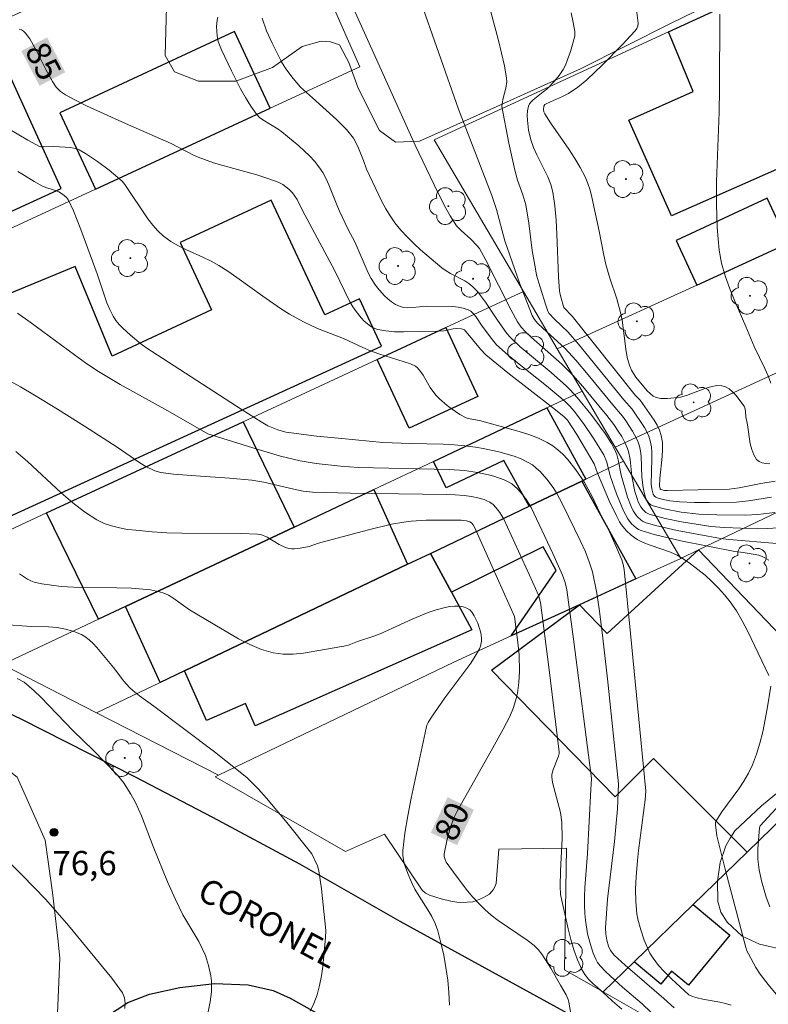
# Model space of a CAD drawing. Units: metres. Extents: x 275409 to 275924, y 1666568 to 1667134.
# Drawn here: x 275809 to 275855, y 1666616 to 1666677 of the extents above; entities that cross this region are included whole.
import ezdxf

# ---------------------------------------------------------------- set-up
doc = ezdxf.new("R2010")
doc.units = ezdxf.units.M
doc.header["$MEASUREMENT"] = 0
for name, color, linetype, lineweight, true_color in [('Arvores_Isoladas', 7, 'Continuous', 18, 0x00ff33), ('Curvas_Intermediarias', 7, 'Continuous', 9, 0x783c14), ('Curvas_Mestras', 7, 'Continuous', 20, 0x783c14), ('Pto_Cotado', 7, 'Continuous', 9, 0x783c14), ('Topon_Curvas_Mestras', 7, 'Continuous', 9, 0x783c14), ('Topon_Pto_Cotado', 7, 'Continuous', 9, 0x783c14), ('Vegetacao', 7, 'Orla8', 9, 0x00ff33)]:
    doc.layers.add(name, color=color, linetype=linetype, lineweight=lineweight, true_color=true_color)
for name, color, linetype, lineweight in [('Edificacoes', 7, 'Continuous', 30), ('Muro_Grade', 8, 'Continuous', 20), ('Pavimentacao_Asfaltica_Mfio', 10, 'Continuous', 30), ('Topon_Curvas_Mestras_Masc', 255, 'Continuous', 9), ('Topon_de_Vias', 7, 'Continuous', 9)]:
    doc.layers.add(name, color=color, linetype=linetype, lineweight=lineweight)
doc.styles.add('Arial', font='arial.ttf', dxfattribs={"height": 1.5})
doc.styles.get("Standard").update_dxf_attribs({"font": 'arial.ttf'})
doc.linetypes.add('Orla8', pattern='A,6,-0.5,["V",Standard,S=1,R=0,X=-0.5,Y=-1],-0.5,6,-0.5,["V",Standard,S=1,R=0,X=-0.5,Y=-1],-0.5', length=14)

# ---------------------------------------------------------------- blocks, each defined once
blk = doc.blocks.new('Cotas')
at = {"layer": 'Pto_Cotado'}
blk.add_hatch(color=256, dxfattribs=at).paths.add_polyline_path([(0, 0.24, 1), (0, -0.24, 1)])
at = {"layer": 'Pto_Cotado', "lineweight": -3}
blk.add_lwpolyline([(0, -0.24, -1), (0, 0.24, -1)], format="xyb", close=True, dxfattribs=at)
blk = doc.blocks.new('Arvore')
at = {"layer": 'Arvores_Isoladas'}
blk.add_lwpolyline([(-0.718, 0.493, 0.872324), (-0.722, -0.551, 0.862983), (0.284, -0.827, 0.900105), (0.89, 0.029, 0.863155), (0.262, 0.861, 0.882486)], format="xyb", close=True, dxfattribs=at)
blk.add_circle((0, 0), 0.0286, dxfattribs=at)

msp = doc.modelspace()

# ---------------------------------------------------------------- linework, layer by layer
at = {"layer": 'Curvas_Intermediarias', "flags": 128}
for points, elevation in [([(275855.973, 1666645.778), (275855.303, 1666645.728), (275854.663, 1666645.718), (275852.642, 1666645.789), (275851.791, 1666645.859), (275849.971, 1666646.149), (275848.95, 1666646.349), (275847.96, 1666646.619), (275847.76, 1666646.719), (275847.58, 1666646.879), (275847.44, 1666647.069), (275847.29, 1666647.379), (275847.21, 1666647.589), (275847.08, 1666648.029), (275846.889, 1666648.97), (275846.779, 1666650.01), (275846.679, 1666650.51), (275846.619, 1666650.7), (275846.449, 1666651.071), (275846.259, 1666651.431), (275846.039, 1666651.771), (275845.769, 1666652.171), (275845.329, 1666652.731), (275843.848, 1666654.542), (275843.238, 1666655.232), (275842.558, 1666655.923), (275840.657, 1666657.583), (275840.287, 1666657.923), (275840.027, 1666658.213), (275839.797, 1666658.544), (275839.407, 1666659.264), (275837.846, 1666662.365), (275837.436, 1666663.085), (275837.276, 1666663.285), (275836.906, 1666663.676), (275836.305, 1666664.206), (275836.025, 1666664.486), (275835.635, 1666665.116), (275835.365, 1666665.586), (275834.865, 1666666.567), (275833.464, 1666669.488), (275830.023, 1666677.091), (275829.062, 1666679.262)], 88), ([(275833.694, 1666678.691), (275836.145, 1666671.729), (275838.206, 1666666.367), (275838.496, 1666665.506), (275839.016, 1666663.566), (275839.947, 1666660.904), (275840.707, 1666658.934), (275840.847, 1666658.684), (275841.047, 1666658.464), (275841.377, 1666658.143), (275842.748, 1666656.893), (275843.408, 1666656.173), (275844.188, 1666655.262), (275845.709, 1666653.402), (275846.299, 1666652.701), (275846.519, 1666652.411), (275846.939, 1666651.761), (275847.18, 1666651.311), (275847.28, 1666651.081), (275847.36, 1666650.84), (275847.42, 1666650.53), (275847.46, 1666650.21), (275847.5, 1666648.91), (275847.58, 1666648.269), (275847.65, 1666647.959), (275847.74, 1666647.659), (275847.84, 1666647.439), (275847.94, 1666647.309), (275848.06, 1666647.199), (275848.21, 1666647.129), (275848.89, 1666646.949), (275849.951, 1666646.749), (275851.041, 1666646.619), (275852.162, 1666646.569), (275853.942, 1666646.549), (275854.693, 1666646.599), (275855.753, 1666646.729)], 89), ([(275855.453, 1666649.73), (275855.193, 1666649.75), (275854.963, 1666649.8), (275854.773, 1666649.88), (275854.623, 1666650.01), (275854.452, 1666650.29), (275854.322, 1666650.62), (275854.232, 1666650.981), (275854.052, 1666652.161), (275853.962, 1666652.651), (275853.942, 1666653.001), (275853.902, 1666653.221), (275853.852, 1666653.321), (275853.332, 1666653.992), (275853.132, 1666654.202), (275852.922, 1666654.382), (275852.702, 1666654.512), (275852.472, 1666654.582), (275852.132, 1666654.592), (275851.781, 1666654.522), (275851.411, 1666654.402), (275850.281, 1666653.982), (275849.901, 1666653.882), (275849.09, 1666653.782), (275848.69, 1666653.782), (275848.4, 1666653.842), (275848.22, 1666653.942), (275847.83, 1666654.262), (275847.14, 1666655.122), (275846.99, 1666655.332), (275846.859, 1666655.552), (275846.759, 1666655.792), (275846.629, 1666656.243), (275846.539, 1666656.713), (275846.279, 1666658.644), (275846.179, 1666659.114), (275845.949, 1666659.974), (275845.529, 1666661.245), (275845.279, 1666662.095), (275845.129, 1666662.775), (275844.869, 1666664.166), (275844.418, 1666666.277), (275844.308, 1666666.707), (275844.168, 1666667.127), (275843.998, 1666667.537), (275843.688, 1666668.117), (275843.348, 1666668.678), (275842.978, 1666669.238), (275841.837, 1666670.878), (275841.487, 1666671.439), (275841.427, 1666671.569), (275841.407, 1666671.709), (275841.427, 1666671.919), (275841.497, 1666672.009), (275841.847, 1666672.189), (275842.598, 1666672.509), (275842.958, 1666672.699), (275843.548, 1666673.089), (275844.088, 1666673.539), (275845.079, 1666674.48), (275846.269, 1666675.69), (275847.09, 1666676.581), (275847.19, 1666676.731), (275847.25, 1666676.881), (275847.27, 1666677.051), (275847.13, 1666678.211)], 92), ([(275821.219, 1666677.431), (275821.179, 1666677.241), (275821.149, 1666676.851), (275821.179, 1666676.281), (275821.249, 1666675.93), (275821.439, 1666675.4), (275822.06, 1666674.11), (275822.63, 1666672.989), (275822.94, 1666672.449), (275823.27, 1666671.919), (275823.62, 1666671.419), (275823.8, 1666671.219), (275824.01, 1666671.058), (275824.961, 1666670.478), (275825.181, 1666670.318), (275826.241, 1666669.448), (275826.912, 1666668.828), (275827.212, 1666668.507), (275827.492, 1666668.157), (275827.732, 1666667.797), (275827.932, 1666667.417), (275828.112, 1666667.027), (275828.602, 1666665.796), (275828.772, 1666665.406), (275829.293, 1666664.276), (275829.713, 1666663.495), (275830.543, 1666661.585), (275830.733, 1666661.225), (275830.953, 1666660.874), (275831.123, 1666660.644), (275831.533, 1666660.174), (275831.753, 1666659.964), (275831.984, 1666659.784), (275832.234, 1666659.624), (275832.484, 1666659.504), (275832.734, 1666659.434), (275833.004, 1666659.414), (275833.284, 1666659.424), (275834.154, 1666659.504), (275835.795, 1666659.484), (275836.125, 1666659.454), (275836.435, 1666659.394), (275836.735, 1666659.294), (275836.916, 1666659.194), (275837.076, 1666659.044), (275837.216, 1666658.874), (275837.616, 1666658.273), (275838.246, 1666657.433), (275838.506, 1666657.113), (275839.226, 1666656.473), (275839.807, 1666655.993), (275841.587, 1666654.572), (275842.748, 1666653.602), (275843.038, 1666653.321), (275843.308, 1666653.011), (275843.888, 1666652.241), (275844.489, 1666651.361), (275845.149, 1666650.29), (275845.329, 1666649.85), (275845.549, 1666649), (275845.939, 1666647.889), (275846.369, 1666646.819), (275846.649, 1666646.329), (275846.869, 1666646.019), (275847.15, 1666645.768), (275847.31, 1666645.668), (275847.47, 1666645.598), (275848.27, 1666645.358), (275849.921, 1666644.968), (275853.282, 1666644.308), (275853.782, 1666644.248), (275854.402, 1666644.148), (275854.763, 1666644.068), (275854.933, 1666644.008), (275855.093, 1666643.938), (275855.373, 1666643.768)], 86), ([(275855.883, 1666644.808), (275852.932, 1666645.038), (275852.382, 1666645.108), (275849.691, 1666645.608), (275848.36, 1666645.919), (275847.72, 1666646.109), (275847.58, 1666646.169), (275847.46, 1666646.239), (275847.23, 1666646.449), (275847.13, 1666646.569), (275846.97, 1666646.829), (275846.839, 1666647.099), (275846.619, 1666647.669), (275846.219, 1666649.04), (275846.049, 1666649.99), (275845.959, 1666650.32), (275845.839, 1666650.6), (275845.629, 1666651.001), (275845.229, 1666651.621), (275844.889, 1666652.101), (275844.348, 1666652.811), (275843.508, 1666653.842), (275843.068, 1666654.332), (275842.828, 1666654.562), (275841.887, 1666655.402), (275839.947, 1666657.023), (275839.356, 1666657.563), (275839.146, 1666657.823), (275838.516, 1666658.714), (275837.816, 1666659.764), (275837.316, 1666660.414), (275837.036, 1666660.714), (275836.785, 1666660.914), (275836.525, 1666661.085), (275835.655, 1666661.535), (275835.375, 1666661.695), (275835.115, 1666661.885), (275833.794, 1666663.005), (275833.364, 1666663.405), (275832.954, 1666663.816), (275832.564, 1666664.236), (275832.204, 1666664.676), (275831.914, 1666665.106), (275831.643, 1666665.546), (275831.393, 1666666.006), (275830.443, 1666668.007), (275830.253, 1666668.547), (275829.943, 1666669.308), (275829.743, 1666669.738), (275829.633, 1666669.938), (275829.202, 1666670.458), (275828.572, 1666671.088), (275827.092, 1666672.439), (275826.351, 1666673.089), (275825.891, 1666673.619), (275825.431, 1666674.23), (275825.161, 1666674.66), (275824.581, 1666675.81), (275824.241, 1666676.591), (275823.97, 1666677.361)], 87), ([(275855.783, 1666648.66), (275854.893, 1666648.52), (275853.542, 1666648.259), (275852.922, 1666648.169), (275849.07, 1666648.079), (275848.91, 1666648.089), (275848.68, 1666648.149), (275848.64, 1666648.189), (275848.61, 1666648.37), (275848.63, 1666648.82), (275848.77, 1666650.19), (275848.79, 1666650.63), (275848.78, 1666651.071), (275848.71, 1666651.501), (275848.61, 1666651.831), (275848.46, 1666652.141), (275848.28, 1666652.441), (275847.4, 1666653.682), (275847.1, 1666654.002), (275843.198, 1666658.884), (275842.678, 1666659.424), (275842.648, 1666659.484), (275842.458, 1666660.164), (275842.408, 1666660.444), (275842.348, 1666661.325), (275842.248, 1666663.976), (275842.198, 1666664.856), (275842.118, 1666665.726), (275841.988, 1666666.587), (275841.857, 1666667.067), (275841.677, 1666667.527), (275840.997, 1666668.898), (275840.787, 1666669.358), (275840.627, 1666669.828), (275840.487, 1666670.418), (275840.417, 1666671.038), (275840.407, 1666671.339), (275840.427, 1666671.629), (275840.477, 1666671.909), (275840.537, 1666672.059), (275840.637, 1666672.189), (275840.767, 1666672.309), (275841.387, 1666672.799), (275841.627, 1666672.959), (275842.098, 1666673.459), (275842.388, 1666673.82), (275842.638, 1666674.19), (275842.768, 1666674.46), (275842.878, 1666674.74), (275843.078, 1666675.31), (275843.348, 1666676.251), (275843.358, 1666676.401), (275843.348, 1666676.551), (275843.258, 1666677.101), (275843.118, 1666677.691)], 91), ([(275852.352, 1666677.621), (275852.322, 1666672.959), (275852.292, 1666671.539), (275852.142, 1666667.237), (275852.132, 1666665.816), (275852.182, 1666664.396), (275852.312, 1666662.995), (275852.452, 1666662.185), (275852.682, 1666661.385), (275852.962, 1666660.594), (275853.282, 1666659.814), (275853.952, 1666658.263), (275854.462, 1666657.023), (275855.133, 1666655.652), (275855.333, 1666655.202), (275855.513, 1666654.732)], 93), ([(275807.534, 1666670.918), (275809.445, 1666669.808), (275810.175, 1666669.408), (275810.245, 1666669.388), (275810.405, 1666669.388), (275811.055, 1666669.408), (275812.116, 1666669.358), (275812.466, 1666669.278), (275812.626, 1666669.208), (275813.016, 1666668.988), (275813.766, 1666668.487), (275814.487, 1666667.937), (275815.287, 1666667.267), (275815.457, 1666667.047), (275816.888, 1666664.936), (275817.188, 1666664.536), (275817.508, 1666664.176), (275817.858, 1666663.846), (275818.298, 1666663.526), (275818.778, 1666663.255), (275819.279, 1666663.005), (275820.299, 1666662.555), (275820.809, 1666662.305), (275821.289, 1666662.035), (275821.85, 1666661.675), (275822.4, 1666661.295), (275824.01, 1666660.124), (275825.101, 1666659.364), (275825.671, 1666659.014), (275826.541, 1666658.534), (275827.402, 1666658.123), (275829.022, 1666657.513), (275830.203, 1666656.953), (275830.683, 1666656.753), (275831.193, 1666656.563), (275833.164, 1666655.943), (275833.474, 1666655.792), (275833.604, 1666655.682), (275833.784, 1666655.472), (275833.954, 1666655.242), (275834.395, 1666654.462), (275834.745, 1666653.992), (275834.965, 1666653.772), (275835.445, 1666653.351), (275835.695, 1666653.161), (275836.225, 1666652.801), (275836.615, 1666652.591), (275836.745, 1666652.551), (275837.446, 1666652.421), (275839.907, 1666651.751), (275840.507, 1666651.561), (275841.097, 1666651.331), (275841.647, 1666651.071), (275841.988, 1666650.861), (275842.308, 1666650.61), (275842.608, 1666650.33), (275842.898, 1666650.02), (275843.418, 1666649.37), (275843.938, 1666648.62), (275844.429, 1666647.719), (275845.099, 1666646.319), (275845.439, 1666645.658), (275845.939, 1666644.558), (275846.259, 1666643.788), (275846.349, 1666643.498), (275846.409, 1666643.197), (275846.809, 1666639.216), (275847.75, 1666629.452), (275847.71, 1666628.912), (275847.3, 1666625.771), (275847.23, 1666625.14), (275847.15, 1666624.13), (275847.12, 1666623.36), (275847.13, 1666622.599), (275847.2, 1666621.839), (275847.26, 1666621.509), (275847.44, 1666620.849), (275847.66, 1666620.208), (275848, 1666619.408), (275848.2, 1666619.088), (275848.54, 1666618.628), (275848.89, 1666618.258), (275849.35, 1666617.807), (275850.431, 1666616.827), (275850.641, 1666616.717), (275850.931, 1666616.627), (275851.281, 1666616.547), (275852.352, 1666616.367), (275852.702, 1666616.287), (275853.042, 1666616.177)], 84), ([(275808.814, 1666667.857), (275809.065, 1666667.717), (275809.825, 1666667.247), (275810.355, 1666666.957), (275810.615, 1666666.847), (275811.215, 1666666.657), (275811.355, 1666666.597), (275811.586, 1666666.467), (275811.836, 1666666.257), (275811.966, 1666666.077), (275812.266, 1666665.426), (275812.726, 1666664.276), (275813.746, 1666661.525), (275814.187, 1666660.164), (275814.347, 1666659.724), (275814.527, 1666659.304), (275814.737, 1666658.894), (275814.907, 1666658.634), (275815.107, 1666658.383), (275815.327, 1666658.153), (275815.807, 1666657.713), (275816.447, 1666657.173), (275816.758, 1666656.943), (275822.73, 1666653.081), (275823.9, 1666652.341), (275824.331, 1666652.101), (275824.631, 1666651.961), (275824.941, 1666651.851), (275825.431, 1666651.711), (275825.761, 1666651.651), (275827.342, 1666651.461), (275828.912, 1666651.301), (275831.453, 1666651.071), (275833.164, 1666651.001), (275835.195, 1666650.951), (275835.865, 1666650.921), (275836.535, 1666650.861), (275837.196, 1666650.78), (275837.676, 1666650.7), (275838.646, 1666650.49), (275839.587, 1666650.21), (275840.027, 1666650.04), (275840.457, 1666649.83), (275840.727, 1666649.67), (275840.967, 1666649.48), (275841.207, 1666649.27), (275841.627, 1666648.78), (275842.008, 1666648.269), (275842.218, 1666647.949), (275842.598, 1666647.249), (275843.708, 1666644.948), (275844.008, 1666644.278), (275844.248, 1666643.668), (275844.449, 1666643.037), (275844.709, 1666641.717), (275844.879, 1666640.606), (275845.099, 1666638.926), (275845.389, 1666636.405), (275846.059, 1666629.892), (275845.989, 1666628.342), (275845.899, 1666627.231), (275845.809, 1666626.331), (275845.389, 1666622.749), (275845.249, 1666620.969), (275845.269, 1666620.589), (275845.339, 1666620.208), (275845.449, 1666619.838), (275845.569, 1666619.558), (275845.799, 1666619.278), (275846.469, 1666618.668), (275848.88, 1666616.587), (275849.511, 1666616.017)], 83), ([(275848.63, 1666615.216), (275847.53, 1666616.257), (275846.299, 1666617.287), (275845.269, 1666618.248), (275844.919, 1666618.618), (275844.769, 1666618.818), (275844.659, 1666619.028), (275844.499, 1666619.408), (275844.358, 1666619.798), (275844.148, 1666620.609), (275844.008, 1666621.439), (275843.968, 1666621.859), (275843.948, 1666622.379), (275843.948, 1666622.919), (275843.978, 1666623.45), (275844.148, 1666625.591), (275844.348, 1666629.552), (275844.378, 1666630.212), (275844.368, 1666630.402), (275843.278, 1666638.876), (275842.848, 1666641.927), (275842.748, 1666642.387), (275842.598, 1666642.827), (275841.998, 1666644.188), (275840.637, 1666647.029), (275840.357, 1666647.499), (275840.097, 1666647.859), (275839.797, 1666648.199), (275839.457, 1666648.49), (275839.266, 1666648.6), (275838.966, 1666648.74), (275838.326, 1666648.97), (275837.996, 1666649.06), (275837.316, 1666649.21), (275836.515, 1666649.32), (275835.565, 1666649.39), (275829.943, 1666649.52), (275828.822, 1666649.6), (275827.322, 1666649.77), (275826.331, 1666649.93), (275825.111, 1666650.22), (275823.65, 1666650.64), (275820.609, 1666651.601), (275818.118, 1666653.031), (275815.167, 1666654.662), (275813.726, 1666655.532), (275813.016, 1666656.003), (275812.326, 1666656.493), (275809.595, 1666658.514), (275808.794, 1666659.074)], 82), ([(275846.259, 1666615.937), (275845.689, 1666616.417), (275845.329, 1666616.767), (275844.749, 1666617.267), (275844.469, 1666617.527), (275844.208, 1666617.797), (275843.978, 1666618.078), (275843.788, 1666618.398), (275843.528, 1666618.998), (275843.298, 1666619.618), (275843.108, 1666620.258), (275842.938, 1666620.919), (275842.458, 1666623.04), (275842.438, 1666623.53), (275842.468, 1666624.51), (275842.578, 1666626.521), (275842.558, 1666627.521), (275842.468, 1666628.132), (275841.978, 1666629.982), (275841.918, 1666630.332), (275841.918, 1666630.452), (275841.988, 1666630.733), (275842.348, 1666631.623), (275842.378, 1666631.773), (275842.378, 1666631.883), (275841.737, 1666637.135), (275841.217, 1666641.137), (275841.097, 1666641.587), (275840.547, 1666642.837), (275838.946, 1666646.319), (275838.706, 1666646.729), (275838.466, 1666647.039), (275838.286, 1666647.219), (275838.076, 1666647.359), (275837.906, 1666647.449), (275837.726, 1666647.519), (275837.346, 1666647.629), (275836.946, 1666647.719), (275836.485, 1666647.779), (275835.945, 1666647.819), (275835.395, 1666647.839), (275829.443, 1666647.919), (275827.092, 1666647.979), (275826.511, 1666648.049), (275825.931, 1666648.159), (275824.07, 1666648.6), (275823.32, 1666648.73), (275821.94, 1666648.86), (275819.849, 1666648.99), (275818.468, 1666649.1), (275817.678, 1666649.2), (275817.308, 1666649.31), (275816.758, 1666649.58), (275816.387, 1666649.8), (275814.977, 1666650.77), (275812.956, 1666652.071), (275811.285, 1666653.131), (275809.855, 1666654.002), (275808.995, 1666654.512), (275808.114, 1666654.992)], 81), ([(275808.924, 1666642.917), (275809.415, 1666642.597), (275809.625, 1666642.487), (275809.845, 1666642.407), (275810.315, 1666642.297), (275811.505, 1666642.127), (275812.686, 1666642.067), (275814.957, 1666642.057), (275815.867, 1666642.027), (275817.038, 1666641.927), (275817.608, 1666641.807), (275817.878, 1666641.717), (275818.158, 1666641.587), (275818.428, 1666641.427), (275819.469, 1666640.696), (275822.51, 1666638.896), (275823.21, 1666638.536), (275823.92, 1666638.236), (275824.651, 1666638.025), (275825.271, 1666637.945), (275825.901, 1666637.945), (275826.541, 1666638.005), (275829.253, 1666638.486), (275829.873, 1666638.716), (275830.893, 1666639.056), (275831.293, 1666639.206), (275833.264, 1666640.116), (275834.254, 1666640.526), (275834.755, 1666640.696), (275835.315, 1666640.837), (275835.605, 1666640.887), (275835.895, 1666640.907), (275836.175, 1666640.907), (275836.435, 1666640.877), (275836.665, 1666640.797), (275836.836, 1666640.686), (275836.986, 1666640.526), (275837.116, 1666640.326), (275837.336, 1666639.866), (275837.526, 1666639.256), (275837.566, 1666638.926), (275837.566, 1666638.746), (275837.506, 1666638.426), (275837.436, 1666638.276), (275837.176, 1666637.825), (275836.896, 1666637.385), (275835.285, 1666635.234), (275834.425, 1666633.964), (275834.254, 1666633.694), (275834.184, 1666633.534), (275834.134, 1666633.354), (275833.204, 1666629.012), (275832.994, 1666627.921), (275832.824, 1666626.841), (275832.694, 1666625.761), (275832.684, 1666625.47), (275832.724, 1666625.19), (275832.794, 1666624.9), (275832.994, 1666624.34), (275833.224, 1666623.8), (275833.444, 1666623.36), (275833.694, 1666622.939), (275834.234, 1666622.099), (275834.485, 1666621.669), (275834.705, 1666621.239), (275834.865, 1666620.789), (275835.055, 1666620.038), (275835.225, 1666619.278), (275835.365, 1666618.508), (275835.475, 1666617.737), (275835.545, 1666616.957), (275835.585, 1666616.187)], 79), ([(275807.924, 1666639.776), (275809.645, 1666639.646), (275810.725, 1666639.636), (275811.255, 1666639.586), (275811.776, 1666639.486), (275812.286, 1666639.346), (275812.766, 1666639.156), (275812.986, 1666639.026), (275813.246, 1666638.826), (275813.486, 1666638.606), (275813.716, 1666638.356), (275814.757, 1666637.115), (275815.397, 1666636.265), (275815.747, 1666635.875), (275815.947, 1666635.695), (275816.367, 1666635.354), (275817.248, 1666634.724), (275821.009, 1666631.893), (275823.01, 1666630.302), (275823.73, 1666629.592), (275824.241, 1666629.022), (275825.411, 1666627.611), (275827.052, 1666625.571), (275827.402, 1666624.81), (275827.492, 1666624.5), (275827.652, 1666623.4), (275827.912, 1666620.809), (275827.902, 1666620.368), (275827.722, 1666618.578), (275827.642, 1666617.988), (275827.532, 1666617.397), (275827.382, 1666616.827), (275827.182, 1666616.287), (275826.942, 1666615.797)], 78), ([(275808.774, 1666636.435), (275809.215, 1666636.195), (275809.835, 1666635.675), (275810.255, 1666635.274), (275812.256, 1666633.184), (275813.486, 1666631.993), (275814.997, 1666630.442), (275815.367, 1666629.992), (275815.827, 1666629.262), (275816.107, 1666628.752), (275816.487, 1666627.921), (275817.218, 1666626.021), (275818.108, 1666623.83), (275818.588, 1666622.739), (275819.058, 1666621.779), (275820.039, 1666620.128), (275820.259, 1666619.698), (275820.449, 1666619.268), (275820.649, 1666618.638), (275820.779, 1666617.988), (275820.819, 1666617.657), (275820.829, 1666617.327), (275820.819, 1666616.997), (275820.749, 1666616.377), (275820.629, 1666615.757)], 77), ([(275857.764, 1666630.452), (275854.853, 1666627.291), (275854.793, 1666627.171), (275854.703, 1666625.871), (275854.703, 1666625.22), (275854.733, 1666624.9), (275854.773, 1666624.56), (275854.923, 1666623.88), (275855.223, 1666622.879), (275855.433, 1666622.269)], 86), ([(275811.963, 1666621.122), (275810.565, 1666622.739), (275809.095, 1666624.23), (275806.824, 1666626.521)], 76), ([(275811.963, 1666621.122), (275814.647, 1666617.847), (275815.307, 1666616.947), (275815.357, 1666616.847), (275815.427, 1666616.637), (275815.467, 1666616.297), (275815.457, 1666615.967)], 76)]:
    msp.add_lwpolyline(points, dxfattribs=dict(at, elevation=elevation))
at = {"layer": 'Curvas_Mestras', "flags": 128}
for points, elevation in [([(275855.543, 1666647.669), (275854.112, 1666647.439), (275853.382, 1666647.359), (275851.701, 1666647.339), (275850.771, 1666647.349), (275849.851, 1666647.379), (275849.24, 1666647.449), (275848.84, 1666647.529), (275848.45, 1666647.629), (275848.37, 1666647.669), (275848.3, 1666647.739), (275848.22, 1666647.859), (275848.16, 1666648.019), (275848.12, 1666648.199), (275848.09, 1666648.47), (275848.13, 1666650.04), (275848.13, 1666650.42), (275848.1, 1666650.8), (275848.03, 1666651.171), (275847.94, 1666651.451), (275847.82, 1666651.731), (275847.67, 1666651.991), (275846.909, 1666653.131), (275846.399, 1666653.702), (275843.578, 1666657.163), (275842.938, 1666657.903), (275842.098, 1666658.714), (275841.767, 1666659.054), (275841.677, 1666659.204), (275841.547, 1666659.574), (275841.197, 1666660.694), (275840.987, 1666661.445), (275840.907, 1666661.825), (275840.717, 1666662.955), (275840.507, 1666664.666), (275840.317, 1666665.796), (275840.137, 1666666.417), (275839.807, 1666667.327), (275839.627, 1666667.947), (275839.256, 1666669.628), (275838.836, 1666671.889), (275838.846, 1666672.079), (275838.916, 1666672.419), (275839.076, 1666673.029), (275839.136, 1666673.439), (275839.126, 1666673.64), (275838.986, 1666674.42), (275838.626, 1666675.98), (275837.606, 1666679.782)], 90), ([(275808.904, 1666676.691), (275809.045, 1666676.641), (275809.175, 1666676.561), (275809.305, 1666676.441), (275809.565, 1666676.09), (275809.975, 1666675.34), (275810.555, 1666674.19), (275810.965, 1666673.449), (275811.205, 1666673.099), (275811.325, 1666672.959), (275811.465, 1666672.829), (275811.786, 1666672.609), (275812.306, 1666672.319), (275813.076, 1666671.929), (275815.507, 1666670.838), (275818.318, 1666669.608), (275819.709, 1666668.878), (275819.999, 1666668.748), (275820.949, 1666668.407), (275821.619, 1666668.207), (275823.64, 1666667.647), (275824.311, 1666667.437), (275824.961, 1666667.207), (275825.251, 1666667.067), (275825.631, 1666666.777), (275825.851, 1666666.547), (275826.131, 1666666.117), (275826.441, 1666665.496), (275828.482, 1666661.705), (275829.413, 1666659.784), (275829.593, 1666659.474), (275829.793, 1666659.184), (275830.113, 1666658.784), (275830.293, 1666658.594), (275830.693, 1666658.273), (275830.903, 1666658.153), (275831.133, 1666658.073), (275831.643, 1666657.983), (275832.174, 1666657.933), (275832.724, 1666657.913), (275834.925, 1666657.973), (275835.225, 1666657.993), (275835.805, 1666658.103), (275836.025, 1666658.123), (275836.335, 1666658.103), (275836.515, 1666658.043), (275837.496, 1666656.843), (275837.836, 1666656.493), (275839.196, 1666655.382), (275841.978, 1666653.231), (275842.668, 1666652.681), (275842.898, 1666652.451), (275843.478, 1666651.551), (275844.559, 1666649.74), (275844.769, 1666649.16), (275845.499, 1666647.399), (275845.909, 1666646.549), (275846.129, 1666646.139), (275846.249, 1666645.959), (275846.529, 1666645.608), (275846.849, 1666645.308), (275847.21, 1666645.058), (275847.6, 1666644.868), (275848.02, 1666644.698), (275849.29, 1666644.258), (275849.691, 1666644.078), (275850.071, 1666643.858), (275850.531, 1666643.538), (275850.981, 1666643.197), (275851.431, 1666642.827), (275851.851, 1666642.447), (275852.262, 1666642.037), (275852.642, 1666641.617), (275852.992, 1666641.177), (275853.382, 1666640.616), (275853.732, 1666640.016), (275854.062, 1666639.396), (275855.373, 1666636.615)], 85), ([(275843.098, 1666615.667), (275842.988, 1666616.367), (275842.948, 1666616.527), (275842.808, 1666616.827), (275842.458, 1666617.417), (275841.867, 1666618.478), (275841.307, 1666619.338), (275841.087, 1666619.628), (275840.837, 1666619.868), (275840.407, 1666620.208), (275838.606, 1666621.429), (275838.166, 1666621.749), (275837.766, 1666622.109), (275837.396, 1666622.479), (275837.036, 1666622.869), (275836.695, 1666623.27), (275836.055, 1666624.11), (275835.385, 1666625.04), (275835.305, 1666625.21), (275835.255, 1666625.39), (275835.255, 1666625.571), (275835.435, 1666626.461), (275835.605, 1666627.061), (275835.855, 1666627.791), (275836.065, 1666628.212), (275838.176, 1666631.943), (275838.906, 1666633.284), (275839.316, 1666634.084), (275839.557, 1666634.634), (275839.727, 1666635.194), (275839.797, 1666635.514), (275839.877, 1666636.185), (275839.917, 1666636.855), (275839.897, 1666637.905), (275839.827, 1666638.656), (275839.607, 1666640.276), (275838.216, 1666643.408), (275837.136, 1666645.809), (275837.056, 1666645.959), (275836.946, 1666646.089), (275836.846, 1666646.149), (275836.635, 1666646.209), (275836.315, 1666646.249), (275834.144, 1666646.249), (275833.214, 1666646.189), (275832.754, 1666646.129), (275831.994, 1666645.989), (275830.473, 1666645.628), (275827.452, 1666644.828), (275826.892, 1666644.618), (275826.321, 1666644.518), (275825.971, 1666644.478), (275825.791, 1666644.478), (275825.621, 1666644.498), (275825.421, 1666644.558), (275825.031, 1666644.748), (275824.271, 1666645.188), (275823.88, 1666645.348), (275823.68, 1666645.388), (275822.66, 1666645.428), (275818.988, 1666645.448), (275818.068, 1666645.468), (275817.148, 1666645.528), (275816.137, 1666645.618), (275815.627, 1666645.678), (275815.127, 1666645.768), (275814.637, 1666645.889), (275814.167, 1666646.049), (275813.726, 1666646.259), (275812.956, 1666646.769), (275812.226, 1666647.329), (275811.505, 1666647.949), (275809.415, 1666649.89), (275808.694, 1666650.51)], 80), ([(275855.513, 1666635.955), (275855.283, 1666634.544), (275855.003, 1666633.124), (275854.823, 1666632.423), (275854.613, 1666631.743), (275854.362, 1666631.073), (275854.122, 1666630.562), (275853.832, 1666630.062), (275853.512, 1666629.582), (275852.472, 1666628.162), (275852.112, 1666627.601), (275852.082, 1666627.511), (275852.082, 1666627.351), (275852.162, 1666626.681), (275852.672, 1666624.62), (275853.952, 1666619.748), (275854.022, 1666619.548), (275854.112, 1666619.358), (275854.583, 1666618.508), (275854.853, 1666618.098), (275855.333, 1666617.467), (275856.033, 1666616.617)], 85)]:
    msp.add_lwpolyline(points, dxfattribs=dict(at, elevation=elevation))
at = {"layer": 'Edificacoes', "flags": 128}
for points in [[(275859.239, 1666664.624), (275858.189, 1666666.886), (275859.371, 1666667.548), (275858.664, 1666669.229), (275849.352, 1666665.122), (275846.696, 1666671.052), (275850.692, 1666672.828), (275849.163, 1666676.517), (275864.54, 1666683.591), (275868.28, 1666675.533), (275870.675, 1666676.638), (275873.348, 1666671.06)], [(275811.505, 1666666.807), (275806.936, 1666676.813), (275796.433, 1666672.011), (275797.936, 1666668.677), (275795.67, 1666667.655), (275796.623, 1666665.542), (275796.21, 1666665.356), (275798.682, 1666659.875), (275807.141, 1666663.779), (275806.752, 1666664.641)], [(275813.636, 1666666.777), (275824.471, 1666671.78), (275822.259, 1666676.54), (275811.434, 1666671.51)], [(275808.035, 1666646.348), (275831.377, 1666657.032), (275830.001, 1666659.976), (275827.845, 1666658.968), (275824.518, 1666666.086), (275818.881, 1666663.451), (275820.828, 1666659.286), (275814.667, 1666656.423), (275812.378, 1666661.964), (275803.16, 1666658.161)], [(275856.585, 1666663.413), (275855.283, 1666666.207), (275849.641, 1666663.576), (275850.915, 1666660.826)], [(275835.364, 1666658.199), (275837.343, 1666653.92), (275833.074, 1666651.946), (275831.099, 1666656.217)], [(275843.794, 1666648.673), (275840.525, 1666647.113), (275838.957, 1666649.954), (275835.372, 1666648.254), (275834.596, 1666649.89), (275841.628, 1666653.203), (275844.037, 1666648.79)], [(275815.506, 1666640.899), (275813.815, 1666640.102), (275810.607, 1666646.693), (275822.782, 1666652.351), (275825.96, 1666645.823)], [(275834.397, 1666644.188), (275840.525, 1666647.113), (275843.794, 1666648.673), (275847.133, 1666642.601), (275843.646, 1666641.005), (275839.41, 1666639.067), (275842.191, 1666643.118), (275841.387, 1666644.599), (275835.704, 1666641.775)], [(275819.156, 1666636.912), (275817.637, 1666636.187), (275815.506, 1666640.899), (275825.96, 1666645.823), (275830.893, 1666648.147), (275832.988, 1666643.515)], [(275861.775, 1666633.176), (275854.036, 1666625.67), (275848.237, 1666631.481), (275845.853, 1666629.087), (275838.178, 1666636.947), (275843.646, 1666641.005), (275845.368, 1666639.22), (275851.015, 1666644.399)], [(275832.988, 1666643.515), (275834.397, 1666644.188), (275835.704, 1666641.775), (275836.965, 1666639.447), (275823.545, 1666633.495), (275822.933, 1666634.886), (275820.516, 1666633.822), (275819.156, 1666636.912)], [(275850.686, 1666622.42), (275852.97, 1666620.525), (275850.391, 1666617.415), (275849.344, 1666618.283), (275848.684, 1666617.488), (275847.022, 1666618.866)]]:
    msp.add_lwpolyline(points, close=True, dxfattribs=at)
at = {"layer": 'Muro_Grade', "flags": 128}
for points in [[(275872.068, 1666687.054), (275864.54, 1666683.591), (275849.163, 1666676.517), (275834.634, 1666669.833)], [(275830.034, 1666674.348), (275825.252, 1666685.188), (275806.936, 1666676.813), (275796.433, 1666672.011), (275784.375, 1666666.497)], [(275788.244, 1666655.056), (275798.682, 1666659.875), (275807.141, 1666663.779), (275813.636, 1666666.777), (275824.471, 1666671.78), (275830.034, 1666674.348)], [(275881.183, 1666674.635), (275874.394, 1666671.538), (275873.348, 1666671.06), (275859.239, 1666664.624), (275858.594, 1666664.326), (275856.585, 1666663.413), (275850.915, 1666660.826), (275842.26, 1666656.878)], [(275834.634, 1666669.833), (275840.168, 1666660.432)], [(275845.857, 1666650.768), (275859.998, 1666657.284), (275868.091, 1666661.013), (275877.171, 1666665.196), (275882.987, 1666667.876), (275886.536, 1666669.511)], [(275849.916, 1666643.874), (275851.015, 1666644.399), (275856.864, 1666647.189), (275870.023, 1666653.466), (275871.277, 1666654.064), (275872.557, 1666654.675), (275874.825, 1666655.757), (275884.896, 1666660.561), (275892.23, 1666664.06)], [(275894.352, 1666662.029), (275889.086, 1666657.953), (275885.945, 1666654.952), (275885.655, 1666655.262), (275877.462, 1666647.459), (275877.125, 1666647.805), (275874.63, 1666645.458), (275861.775, 1666633.176), (275854.036, 1666625.67), (275850.686, 1666622.42), (275847.022, 1666618.866), (275845.107, 1666617.009)], [(275840.168, 1666660.432), (275835.364, 1666658.199), (275831.099, 1666656.217), (275822.782, 1666652.351), (275810.607, 1666646.693), (275801.869, 1666642.632)], [(275840.168, 1666660.432), (275842.26, 1666656.878)], [(275842.26, 1666656.878), (275843.817, 1666654.234)], [(275843.817, 1666654.234), (275841.628, 1666653.203), (275834.596, 1666649.89), (275830.893, 1666648.147), (275825.96, 1666645.823), (275815.506, 1666640.899), (275813.815, 1666640.102), (275807.862, 1666637.299)], [(275843.817, 1666654.234), (275845.857, 1666650.768)], [(275845.857, 1666650.768), (275846.367, 1666649.902)], [(275813.701, 1666634.308), (275817.637, 1666636.187), (275819.156, 1666636.912), (275832.988, 1666643.515), (275834.397, 1666644.188), (275840.525, 1666647.113), (275843.794, 1666648.673), (275844.037, 1666648.79), (275846.367, 1666649.902)], [(275846.367, 1666649.902), (275849.916, 1666643.874)], [(275849.916, 1666643.874), (275847.133, 1666642.601), (275843.646, 1666641.005), (275839.41, 1666639.067), (275835.86, 1666637.443), (275821.261, 1666630.435)], [(275807.862, 1666637.299), (275813.701, 1666634.308)], [(275813.701, 1666634.308), (275821.261, 1666630.435)], [(275821.261, 1666630.435), (275821.06, 1666630.339), (275829.14, 1666625.713), (275831.546, 1666626.771), (275833.889, 1666623.302), (275834.096, 1666623.13), (275834.347, 1666622.996), (275835.07, 1666622.77), (275835.674, 1666622.635), (275836.034, 1666622.561), (275836.284, 1666622.545), (275836.67, 1666622.559), (275837.024, 1666622.589), (275837.259, 1666622.66), (275837.466, 1666622.743), (275837.657, 1666622.825), (275837.879, 1666622.95), (275838.055, 1666623.069), (275838.186, 1666623.196), (275838.288, 1666623.33), (275838.391, 1666623.517), (275838.474, 1666623.728), (275838.645, 1666625.841), (275842.829, 1666625.91), (275842.723, 1666618.373), (275845.107, 1666617.009)], [(275845.107, 1666617.009), (275857.406, 1666609.971)]]:
    msp.add_lwpolyline(points, dxfattribs=at)
at = {"layer": 'Pavimentacao_Asfaltica_Mfio', "flags": 128}
for points in [[(275907.579, 1666577.516), (275898.134, 1666584.081), (275886.989, 1666591.436), (275877.148, 1666597.216), (275843.328, 1666615.442), (275832.525, 1666621.36), (275826.313, 1666624.916), (275820.921, 1666627.818), (275816.067, 1666630.344), (275809.025, 1666633.907), (275797.846, 1666639.186), (275793.862, 1666641.457), (275791.286, 1666643.586), (275789.778, 1666645.573), (275787.781, 1666648.867), (275785.295, 1666654.198), (275780.851, 1666666.899), (275778.161, 1666676.403), (275777.426, 1666680.088)], [(275822.595, 1666574.291), (275812.87, 1666595.061), (275811.259, 1666597.904), (275809.96, 1666600.411), (275809.491, 1666601.936), (275809.228, 1666603.437), (275809.12, 1666605.093), (275809.22, 1666606.929), (275809.45, 1666608.741), (275810.041, 1666610.503), (275810.813, 1666611.849), (275811.872, 1666613.301), (275812.904, 1666614.416), (275814.325, 1666615.48), (275815.642, 1666616.337), (275816.987, 1666616.857), (275818.874, 1666617.275), (275821.022, 1666617.513), (275823.092, 1666617.44), (275824.646, 1666617.081), (275825.705, 1666616.619), (275831.979, 1666613.104), (275839.723, 1666608.861), (275873.732, 1666591.101)]]:
    msp.add_lwpolyline(points, dxfattribs=at)
at = {"layer": 'Topon_Curvas_Mestras_Masc'}
for points in [[(275809.037, 1666675.335, 85), (275810.167, 1666673.178, 85), (275810.637, 1666676.173, 85), (275811.766, 1666674.015, 85)], [(275836.055, 1666626.098, 80), (275837.098, 1666628.298, 80), (275834.423, 1666626.871, 80), (275835.466, 1666629.072, 80)]]:
    msp.add_solid(points, dxfattribs=at)
at = {"layer": 'Vegetacao', "flags": 128}
for points in [[(275835.617, 1666670.597), (275833.714, 1666669.75), (275832.226, 1666669.683), (275831.253, 1666670.397), (275829.919, 1666673.037), (275829.341, 1666674.611), (275829.181, 1666674.93), (275828.755, 1666675.722), (275828.21, 1666675.893), (275827.627, 1666675.945), (275826.445, 1666675.621), (275824.606, 1666674.304), (275822.342, 1666673.46), (275820.028, 1666673.455), (275818.529, 1666674.042), (275817.954, 1666675.05), (275818.076, 1666679.606), (275817.676, 1666680.8), (275817.286, 1666681.188), (275817.147, 1666681.327), (275816.217, 1666681.391), (275808.83, 1666678.619), (275792.388, 1666671.277), (275790.465, 1666669.752), (275790.167, 1666669.331), (275790.065, 1666668.99), (275790.057, 1666668.616), (275790.169, 1666668.255), (275791.168, 1666667.205), (275792.005, 1666665.895), (275792.107, 1666665.575), (275792.19, 1666665.197), (275792.151, 1666664.751), (275792.065, 1666664.417), (275791.95, 1666664.12), (275791.755, 1666663.859), (275791.583, 1666663.687), (275791.358, 1666663.505), (275790.938, 1666663.247), (275790.103, 1666663.082), (275789.168, 1666663.029), (275788.172, 1666663.056), (275786.942, 1666663.192), (275786.011, 1666663.417), (275784.989, 1666663.646), (275783.947, 1666664.346), (275783.117, 1666665.225), (275782.199, 1666666.523), (275780.501, 1666669.502), (275779.996, 1666673.18), (275780.187, 1666676.761), (275780.877, 1666679.447), (275784.057, 1666680.547), (275793.297, 1666683.751), (275802.038, 1666688.344), (275805.509, 1666692.429), (275808.18, 1666698.401), (275810.065, 1666700.593), (275812.643, 1666703.682), (275815.299, 1666706.35), (275818.752, 1666707.785), (275822.806, 1666707.875), (275826.371, 1666707.464), (275830.619, 1666706.741), (275835.636, 1666707.198), (275842.33, 1666708.897), (275847.698, 1666710.419), (275855.219, 1666712.894), (275859.993, 1666712.392), (275863.043, 1666710.456), (275865.639, 1666705.59), (275867.636, 1666702.015), (275870.229, 1666698.938), (275871.527, 1666696.157), (275871.535, 1666692.477), (275871.543, 1666689.196), (275869.942, 1666687.459), (275866.843, 1666685.513), (275865.097, 1666684.743), (275849.279, 1666677.038), (275843.7, 1666674.228)], [(275863.015, 1666634.873), (275863.215, 1666635.329), (275863.383, 1666635.623), (275863.829, 1666636.002), (275864.435, 1666636.3), (275865.456, 1666636.528), (275866.362, 1666636.589), (275867.28, 1666636.496), (275868.108, 1666636.158), (275868.723, 1666635.663), (275869.276, 1666635.172), (275869.579, 1666634.428), (275869.706, 1666633.75), (275869.658, 1666632.796), (275869.426, 1666631.757), (275866.303, 1666628.24), (275865.785, 1666626.768), (275865.456, 1666625.344), (275863.942, 1666623.159), (275862.144, 1666621.162), (275860.582, 1666619.877), (275859.129, 1666619.518), (275857.831, 1666619.492), (275856.598, 1666619.543), (275854.794, 1666619.959), (275853.736, 1666620.448), (275852.799, 1666621.331), (275852.413, 1666621.934), (275852.226, 1666622.61), (275852.191, 1666623.863), (275852.364, 1666625.03), (275852.712, 1666626.053), (275852.989, 1666626.526), (275853.271, 1666626.989), (275854.918, 1666628.546), (275856.338, 1666629.688), (275857.57, 1666630.545), (275859.228, 1666631.26), (275860.366, 1666631.737), (275861.644, 1666632.831), (275862.449, 1666633.639)], [(275796.362, 1666610.052), (275794.159, 1666609.895), (275792.388, 1666611.431), (275791.346, 1666612.334), (275791.072, 1666613.24), (275790.618, 1666613.963), (275789.348, 1666615.047), (275788.531, 1666615.589), (275787.624, 1666616.311), (275786.716, 1666617.486), (275786.442, 1666618.211), (275786.44, 1666619.026), (275786.801, 1666619.932), (275787.433, 1666620.93), (275790.057, 1666621.66), (275792.23, 1666622.027), (275794.13, 1666622.847), (275795.937, 1666624.662), (275796.93, 1666626.294), (275798.646, 1666627.929), (275800.365, 1666629.019), (275802.356, 1666629.747), (275803.803, 1666630.294), (275804.437, 1666630.93), (275805.209, 1666631.125), (275806.246, 1666631.387), (275807.877, 1666631.028), (275808.784, 1666630.305), (275809.393, 1666628.937), (275810.514, 1666626.415), (275810.974, 1666623.156), (275811.318, 1666620.127), (275811.436, 1666619.081), (275811.263, 1666615.187), (275809.641, 1666611.832), (275808.104, 1666610.471), (275804.936, 1666610.281), (275803.396, 1666610.189), (275799.412, 1666610.089), (275796.785, 1666610.082), (275796.362, 1666610.052)]]:
    msp.add_lwpolyline(points, close=True, dxfattribs=at)

# ---------------------------------------------------------------- block references
at = {"layer": 'Arvores_Isoladas'}
for p in [(275846.519, 1666667.397), (275835.515, 1666665.716), (275815.797, 1666662.495), (275832.394, 1666662.005), (275837.046, 1666661.215), (275854.212, 1666660.154), (275847.2, 1666658.574), (275840.367, 1666656.723), (275850.721, 1666653.552), (275854.182, 1666643.568), (275815.447, 1666631.503), (275842.778, 1666619.108)]:
    msp.add_blockref('Arvore', p, dxfattribs=at)
at = {"layer": 'Pto_Cotado'}
msp.add_blockref('Cotas', (275811.065, 1666626.891, 76.62), dxfattribs=at)

# ---------------------------------------------------------------- texts
at = {"layer": 'Topon_Curvas_Mestras', "style": 'Arial'}
for s, rotation, p in [('85', 297.63418, (275809.222, 1666675.36, 85)), ('80', 64.64136, (275835.923, 1666626.23, 80))]:
    msp.add_text(s, height=1.5, rotation=rotation, dxfattribs=at).set_placement(p)
at = {"layer": 'Topon_de_Vias', "style": 'Arial'}
msp.add_text('CORONEL', height=1.5, rotation=332.00023, dxfattribs=at).set_placement((275819.848, 1666622.833))
at = {"layer": 'Topon_Pto_Cotado', "style": 'Arial'}
msp.add_text('76,6', height=1.5, dxfattribs=at).set_placement((275810.971, 1666624.238, 76.62))

doc.saveas('drawing.dxf')
